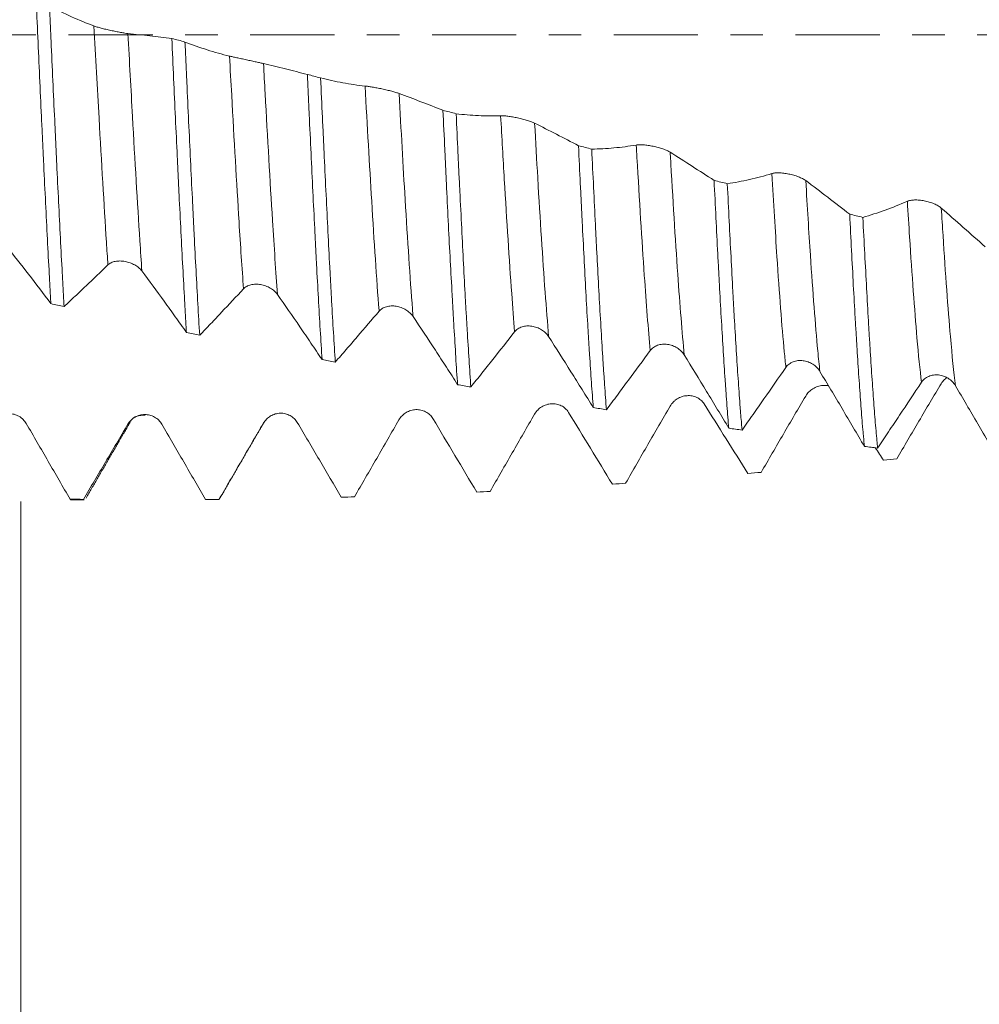
# Model space of a CAD drawing. Units: millimetres. Extents: x -49 to 100, y -67 to 55.
# Drawn here: x 59 to 71, y -13 to 0 of the extents above; entities that cross this region are included whole.
import ezdxf

# ---------------------------------------------------------------- set-up
doc = ezdxf.new("R2010")
doc.units = ezdxf.units.MM
doc.linetypes.add('CENTER', pattern=[47.5, 22, -8.5, 8.5, -8.5])
for name, color, linetype in [('1', 4, 'Continuous'), ('2', 7, 'Continuous'), ('SK2', 7, 'Continuous'), ('SK4', 2, 'CENTER')]:
    doc.layers.add(name, color=color, linetype=linetype)
doc.styles.add('iso_b_vert', font='simplex.shx')
doc.dimstyles.get("Standard").update_dxf_attribs({"dimtxt": 0.18, "dimasz": 0.18, "dimexe": 0.18, "dimexo": 0.0625, "dimgap": 0.09, "dimtad": 1, "dimzin": 0, "dimdsep": 52, "dimtxsty": 'Standard', "dimcen": 0.09, "dimadec": 0, "dimazin": 0, "dimtfac": 1, "dimtdec": 4, "dimtofl": 0, "dimtmove": 0, "dimatfit": 3, "dimfxl": 1, "dimtolj": 1, "dimtzin": 0, "dimarcsym": 0})

# ---------------------------------------------------------------- blocks, each defined once
blk = doc.blocks.new('_U0')
at = {"layer": 'SK2', "lineweight": 13}
for p, q in [((-28.18, -1.5875), (-28.18, -55.428205)), ((81.82, -1.5875), (81.82, -55.428205)), ((-28.18, -53.428205), (81.82, -53.428205))]:
    blk.add_line(p, q, dxfattribs=at)
at = {"layer": 'SK2', "lineweight": 18}
for points in [[(-28.18, -53.428205), (-24.680002, -52.967421), (-24.679998, -53.888989)], [(81.82, -53.428205), (78.320002, -53.888989), (78.319998, -52.967421)]]:
    blk.add_solid(points, dxfattribs=at)
at = {"layer": 'SK2', "lineweight": 18, "insert": (23.087515, -52.543091), "char_height": 3, "attachment_point": 7, "line_spacing_factor": 1.084337, "style": 'iso_b_vert'}
blk.add_mtext('\\W0.6261;110.0', dxfattribs=at)
blk = doc.blocks.new('_U1')
at = {"layer": 'SK2', "lineweight": 13}
for p, q in [((26.82, -1.5875), (26.82, -47.428205)), ((81.82, -1.5875), (81.82, -47.428205)), ((81.82, -45.428205), (26.82, -45.428205))]:
    blk.add_line(p, q, dxfattribs=at)
at = {"layer": 'SK2', "lineweight": 18}
for points in [[(26.82, -45.428205), (30.319998, -44.967421), (30.320002, -45.888989)], [(81.82, -45.428205), (78.320002, -45.888989), (78.319998, -44.967421)]]:
    blk.add_solid(points, dxfattribs=at)
at = {"layer": 'SK2', "lineweight": 18, "insert": (50.958544, -44.543091), "char_height": 3, "attachment_point": 7, "line_spacing_factor": 1.084337, "style": 'iso_b_vert'}
blk.add_mtext('\\W0.7346;55.0', dxfattribs=at)
blk = doc.blocks.new('_U2')
at = {"layer": '2', "lineweight": 13}
for p, q in [((35.07, -1.5875), (35.07, -39.428205)), ((81.82, -1.5875), (81.82, -39.428205)), ((81.82, -37.428205), (35.07, -37.428205))]:
    blk.add_line(p, q, dxfattribs=at)
at = {"layer": '2', "lineweight": 18}
for points in [[(35.07, -37.428205), (38.569998, -36.967421), (38.570002, -37.888989)], [(81.82, -37.428205), (78.320002, -37.888989), (78.319998, -36.967421)]]:
    blk.add_solid(points, dxfattribs=at)
at = {"layer": '2', "lineweight": 18, "insert": (54.925601, -36.543091), "char_height": 3, "attachment_point": 7, "line_spacing_factor": 1.084337, "style": 'iso_b_vert'}
blk.add_mtext('\\W0.7640;46.8', dxfattribs=at)
blk = doc.blocks.new('_U3')
at = {"layer": 'SK2', "lineweight": 13}
for p, q in [((81.82, -1.5875), (81.82, -31.428205)), ((58.82, -6.0985), (58.82, -31.428205)), ((81.82, -29.428205), (58.82, -29.428205))]:
    blk.add_line(p, q, dxfattribs=at)
at = {"layer": 'SK2', "lineweight": 18}
for points in [[(58.82, -29.428205), (62.319998, -28.967421), (62.320002, -29.888989)], [(81.82, -29.428205), (78.320002, -29.888989), (78.319998, -28.967421)]]:
    blk.add_solid(points, dxfattribs=at)
at = {"layer": 'SK2', "lineweight": 18, "insert": (66.958544, -28.543091), "char_height": 3, "attachment_point": 7, "line_spacing_factor": 1.084337, "style": 'iso_b_vert'}
blk.add_mtext('\\W0.7346;23.0', dxfattribs=at)
blk = doc.blocks.new('_U4')
at = {"layer": 'SK2', "lineweight": 13}
for p, q in [((77.01, 1.5875), (77.01, 14.648997)), ((81.82, 1.5875), (81.82, 14.648997)), ((89.32, 12.648997), (69.51, 12.648997))]:
    blk.add_line(p, q, dxfattribs=at)
at = {"layer": 'SK2', "lineweight": 18}
for points in [[(77.01, 12.648997), (73.510002, 12.188213), (73.509998, 13.10978)], [(81.82, 12.648997), (85.319998, 13.10978), (85.320002, 12.188213)]]:
    blk.add_solid(points, dxfattribs=at)
at = {"layer": 'SK2', "lineweight": 18, "attachment_point": 7, "line_spacing_factor": 1.084337, "style": 'iso_b_vert'}
for s, insert, char_height in [('\\W0.7531;4.81', (76.270544, 20.534111), 3), ("\\W0.6474;'C'", (76.297044, 13.43163), 3.5)]:
    blk.add_mtext(s, dxfattribs=dict(at, insert=insert, char_height=char_height))

msp = doc.modelspace()

# ---------------------------------------------------------------- linework, layer by layer
at = {"layer": '1', "lineweight": 18}
msp.add_line((59.48, -6.075), (59.651, -6.075), dxfattribs=at)
for points, knots in [([(59.023, 0.425), (59.031, 0.252), (59.047, -0.094), (59.063, -0.44), (59.078, -0.785), (59.086, -0.957), (59.096, -1.171), (59.098, -1.214), (59.102, -1.3), (59.108, -1.428), (59.114, -1.555), (59.126, -1.806), (59.142, -2.135), (59.158, -2.454), (59.174, -2.767), (59.182, -2.92), (59.192, -3.109), (59.194, -3.147), (59.198, -3.221), (59.204, -3.332), (59.21, -3.44), (59.214, -3.511)], [0, 0, 0, 0, 0.125, 0.25, 0.25, 0.375, 0.375, 0.40625, 0.40625, 0.4375, 0.5, 0.5, 0.625, 0.75, 0.75, 0.875, 0.875, 0.90625, 0.90625, 0.9375, 1, 1, 1, 1]), ([(59.387, -3.549), (59.385, -3.514), (59.383, -3.478), (59.379, -3.406), (59.373, -3.297), (59.367, -3.186), (59.355, -2.962), (59.339, -2.658), (59.323, -2.34), (59.307, -2.017), (59.299, -1.851), (59.289, -1.641), (59.287, -1.599), (59.283, -1.514), (59.277, -1.387), (59.271, -1.26), (59.259, -1.004), (59.243, -0.662), (59.228, -0.317), (59.216, -0.057), (59.212, 0.03), (59.204, 0.205), (59.2, 0.292), (59.196, 0.379)], [0, 0, 0, 0, 0.03125, 0.03125, 0.0625, 0.125, 0.125, 0.25, 0.375, 0.375, 0.5, 0.5, 0.53125, 0.53125, 0.5625, 0.625, 0.625, 0.75, 0.875, 0.875, 0.9375, 0.9375, 1, 1, 1, 1]), ([(59.777, 0.118), (59.68, 0.154), (59.583, 0.194), (59.389, 0.281), (59.292, 0.329), (59.196, 0.379)], [0, 0, 0, 0, 0.5, 0.5, 1, 1, 1, 1]), ([(60.221, 0.019), (60.21, 0.02), (60.196, 0.022), (60.172, 0.026), (60.163, 0.027), (60.145, 0.03), (60.136, 0.032), (60.116, 0.035), (60.106, 0.037), (60.085, 0.041), (60.064, 0.045), (60.042, 0.05), (60.02, 0.054), (60.009, 0.057), (59.976, 0.064), (59.954, 0.069), (59.922, 0.077), (59.911, 0.079), (59.891, 0.084), (59.881, 0.087), (59.862, 0.092), (59.853, 0.094), (59.835, 0.099), (59.818, 0.104), (59.803, 0.109), (59.79, 0.113), (59.783, 0.116), (59.777, 0.118)], [0, 0, 0, 0, 0.125, 0.125, 0.1875, 0.1875, 0.25, 0.25, 0.3125, 0.3125, 0.375, 0.4375, 0.4375, 0.5, 0.5, 0.625, 0.625, 0.6875, 0.6875, 0.75, 0.75, 0.8125, 0.8125, 0.875, 0.9375, 0.9375, 1, 1, 1, 1]), ([(60.794, -0.046), (60.699, -0.033), (60.603, -0.023), (60.412, -0.001), (60.317, 0.009), (60.221, 0.019)], [0, 0, 0, 0, 0.5, 0.5, 1, 1, 1, 1]), ([(60.794, -0.046), (60.803, -0.221), (60.811, -0.395), (60.826, -0.741), (60.834, -0.912), (60.85, -1.253), (60.858, -1.422), (60.87, -1.674), (60.876, -1.799), (60.882, -1.924), (60.886, -2.007), (60.888, -2.048), (60.898, -2.254), (60.906, -2.415), (60.922, -2.729), (60.93, -2.883), (60.946, -3.183), (60.954, -3.329), (60.966, -3.543), (60.972, -3.649), (60.978, -3.753), (60.982, -3.821), (60.984, -3.855), (60.986, -3.889)], [0, 0, 0, 0, 0.125, 0.125, 0.25, 0.25, 0.375, 0.375, 0.4375, 0.46875, 0.46875, 0.5, 0.5, 0.625, 0.625, 0.75, 0.75, 0.875, 0.875, 0.9375, 0.96875, 0.96875, 1, 1, 1, 1]), ([(61.159, -3.924), (61.151, -3.791), (61.135, -3.517), (61.119, -3.226), (61.103, -2.927), (61.095, -2.773), (61.085, -2.576), (61.083, -2.537), (61.079, -2.457), (61.077, -2.416), (61.071, -2.295), (61.067, -2.214), (61.055, -1.969), (61.039, -1.639), (61.023, -1.302), (61.007, -0.961), (60.999, -0.789), (60.989, -0.572), (60.987, -0.528), (60.983, -0.441), (60.981, -0.397), (60.975, -0.266), (60.971, -0.179), (60.967, -0.092)], [0, 0, 0, 0, 0.125, 0.25, 0.25, 0.375, 0.375, 0.40625, 0.40625, 0.4375, 0.4375, 0.5, 0.5, 0.625, 0.75, 0.75, 0.875, 0.875, 0.90625, 0.90625, 0.9375, 0.9375, 1, 1, 1, 1]), ([(61.549, -0.276), (61.452, -0.252), (61.354, -0.226), (61.161, -0.164), (61.064, -0.129), (60.967, -0.092)], [0, 0, 0, 0, 0.5, 0.5, 1, 1, 1, 1]), ([(61.993, -0.374), (61.981, -0.371), (61.967, -0.368), (61.943, -0.362), (61.935, -0.36), (61.917, -0.356), (61.898, -0.352), (61.878, -0.348), (61.857, -0.343), (61.836, -0.338), (61.814, -0.334), (61.792, -0.329), (61.781, -0.326), (61.747, -0.319), (61.726, -0.315), (61.693, -0.308), (61.683, -0.305), (61.662, -0.301), (61.653, -0.299), (61.633, -0.295), (61.624, -0.293), (61.606, -0.289), (61.59, -0.285), (61.575, -0.282), (61.561, -0.278), (61.555, -0.277), (61.549, -0.276)], [0, 0, 0, 0, 0.125, 0.125, 0.1875, 0.1875, 0.25, 0.3125, 0.3125, 0.375, 0.4375, 0.4375, 0.5, 0.5, 0.625, 0.625, 0.6875, 0.6875, 0.75, 0.75, 0.8125, 0.8125, 0.875, 0.9375, 0.9375, 1, 1, 1, 1]), ([(62.566, -0.516), (62.471, -0.491), (62.375, -0.467), (62.184, -0.42), (62.088, -0.397), (61.993, -0.374)], [0, 0, 0, 0, 0.5, 0.5, 1, 1, 1, 1]), ([(62.566, -0.516), (62.57, -0.603), (62.574, -0.69), (62.58, -0.82), (62.582, -0.864), (62.586, -0.951), (62.596, -1.167), (62.614, -1.549), (62.638, -2.046), (62.654, -2.368), (62.666, -2.607), (62.67, -2.685), (62.678, -2.842), (62.682, -2.919), (62.694, -3.147), (62.71, -3.442), (62.734, -3.858), (62.75, -4.117), (62.758, -4.242)], [0, 0, 0, 0, 0.0625, 0.0625, 0.09375, 0.09375, 0.125, 0.25, 0.375, 0.5, 0.5, 0.5625, 0.5625, 0.625, 0.625, 0.75, 0.875, 1, 1, 1, 1]), ([(62.931, -4.275), (62.923, -4.152), (62.907, -3.895), (62.891, -3.619), (62.879, -3.405), (62.875, -3.332), (62.867, -3.184), (62.863, -3.109), (62.851, -2.881), (62.843, -2.726), (62.827, -2.412), (62.811, -2.091), (62.795, -1.76), (62.783, -1.508), (62.779, -1.423), (62.773, -1.295), (62.771, -1.252), (62.767, -1.165), (62.765, -1.122), (62.755, -0.907), (62.747, -0.734), (62.739, -0.561)], [0, 0, 0, 0, 0.125, 0.25, 0.25, 0.3125, 0.3125, 0.375, 0.375, 0.5, 0.5, 0.625, 0.75, 0.75, 0.8125, 0.8125, 0.84375, 0.84375, 0.875, 0.875, 1, 1, 1, 1]), ([(63.32, -0.667), (63.223, -0.657), (63.126, -0.643), (62.932, -0.608), (62.835, -0.586), (62.739, -0.561)], [0, 0, 0, 0, 0.5, 0.5, 1, 1, 1, 1]), ([(63.764, -0.765), (63.753, -0.76), (63.739, -0.756), (63.715, -0.748), (63.706, -0.746), (63.688, -0.741), (63.669, -0.736), (63.649, -0.73), (63.628, -0.725), (63.618, -0.722), (63.596, -0.717), (63.585, -0.715), (63.563, -0.71), (63.552, -0.707), (63.519, -0.7), (63.497, -0.696), (63.465, -0.69), (63.454, -0.688), (63.434, -0.684), (63.424, -0.682), (63.405, -0.679), (63.396, -0.677), (63.378, -0.675), (63.361, -0.672), (63.346, -0.67), (63.333, -0.668), (63.326, -0.668), (63.32, -0.667)], [0, 0, 0, 0, 0.125, 0.125, 0.1875, 0.1875, 0.25, 0.3125, 0.3125, 0.375, 0.375, 0.4375, 0.4375, 0.5, 0.5, 0.625, 0.625, 0.6875, 0.6875, 0.75, 0.75, 0.8125, 0.8125, 0.875, 0.9375, 0.9375, 1, 1, 1, 1]), ([(64.338, -0.984), (64.242, -0.946), (64.147, -0.909), (63.955, -0.836), (63.86, -0.8), (63.764, -0.765)], [0, 0, 0, 0, 0.5, 0.5, 1, 1, 1, 1]), ([(64.338, -0.984), (64.346, -1.155), (64.354, -1.326), (64.366, -1.581), (64.37, -1.666), (64.378, -1.834), (64.382, -1.917), (64.394, -2.164), (64.402, -2.326), (64.417, -2.643), (64.425, -2.798), (64.442, -3.102), (64.45, -3.251), (64.46, -3.433), (64.462, -3.469), (64.466, -3.541), (64.472, -3.648), (64.478, -3.751), (64.49, -3.955), (64.498, -4.085), (64.513, -4.335), (64.521, -4.455), (64.529, -4.57)], [0, 0, 0, 0, 0.125, 0.125, 0.1875, 0.1875, 0.25, 0.25, 0.375, 0.375, 0.5, 0.5, 0.625, 0.625, 0.65625, 0.65625, 0.6875, 0.75, 0.75, 0.875, 0.875, 1, 1, 1, 1]), ([(64.702, -4.6), (64.694, -4.487), (64.687, -4.368), (64.671, -4.119), (64.663, -3.989), (64.652, -3.819), (64.65, -3.785), (64.646, -3.715), (64.64, -3.611), (64.634, -3.505), (64.622, -3.289), (64.606, -2.994), (64.591, -2.685), (64.575, -2.368), (64.567, -2.206), (64.556, -1.999), (64.554, -1.957), (64.55, -1.874), (64.544, -1.749), (64.538, -1.623), (64.526, -1.37), (64.518, -1.2), (64.51, -1.029)], [0, 0, 0, 0, 0.125, 0.125, 0.25, 0.25, 0.28125, 0.28125, 0.3125, 0.375, 0.375, 0.5, 0.625, 0.625, 0.75, 0.75, 0.78125, 0.78125, 0.8125, 0.875, 0.875, 1, 1, 1, 1]), ([(65.092, -1.055), (64.995, -1.059), (64.898, -1.058), (64.704, -1.049), (64.607, -1.041), (64.51, -1.029)], [0, 0, 0, 0, 0.5, 0.5, 1, 1, 1, 1]), ([(65.536, -1.152), (65.524, -1.146), (65.51, -1.14), (65.486, -1.131), (65.478, -1.128), (65.46, -1.122), (65.441, -1.116), (65.421, -1.11), (65.4, -1.104), (65.389, -1.101), (65.368, -1.096), (65.357, -1.093), (65.335, -1.088), (65.324, -1.086), (65.291, -1.079), (65.269, -1.074), (65.237, -1.069), (65.226, -1.067), (65.206, -1.064), (65.196, -1.063), (65.177, -1.06), (65.167, -1.059), (65.149, -1.058), (65.133, -1.056), (65.118, -1.056), (65.104, -1.055), (65.098, -1.055), (65.092, -1.055)], [0, 0, 0, 0, 0.125, 0.125, 0.1875, 0.1875, 0.25, 0.3125, 0.3125, 0.375, 0.375, 0.4375, 0.4375, 0.5, 0.5, 0.625, 0.625, 0.6875, 0.6875, 0.75, 0.75, 0.8125, 0.8125, 0.875, 0.9375, 0.9375, 1, 1, 1, 1]), ([(66.11, -1.447), (66.014, -1.397), (65.918, -1.347), (65.727, -1.249), (65.631, -1.2), (65.536, -1.152)], [0, 0, 0, 0, 0.5, 0.5, 1, 1, 1, 1]), ([(66.11, -1.447), (66.117, -1.616), (66.125, -1.783), (66.137, -2.031), (66.141, -2.113), (66.147, -2.235), (66.149, -2.276), (66.153, -2.357), (66.155, -2.398), (66.165, -2.599), (66.174, -2.756), (66.19, -3.062), (66.205, -3.36), (66.221, -3.641), (66.233, -3.846), (66.237, -3.913), (66.243, -4.013), (66.245, -4.046), (66.249, -4.111), (66.251, -4.143), (66.262, -4.303), (66.278, -4.546), (66.294, -4.765), (66.302, -4.869)], [0, 0, 0, 0, 0.125, 0.125, 0.1875, 0.1875, 0.21875, 0.21875, 0.25, 0.25, 0.375, 0.375, 0.5, 0.625, 0.625, 0.6875, 0.6875, 0.71875, 0.71875, 0.75, 0.75, 0.875, 1, 1, 1, 1]), ([(66.864, -1.438), (66.766, -1.455), (66.669, -1.467), (66.475, -1.485), (66.379, -1.49), (66.282, -1.492)], [0, 0, 0, 0, 0.5, 0.5, 1, 1, 1, 1]), ([(66.474, -4.897), (66.466, -4.794), (66.458, -4.685), (66.448, -4.541), (66.446, -4.511), (66.442, -4.452), (66.44, -4.422), (66.434, -4.331), (66.43, -4.269), (66.418, -4.079), (66.41, -3.949), (66.394, -3.678), (66.386, -3.538), (66.37, -3.25), (66.362, -3.101), (66.352, -2.91), (66.35, -2.871), (66.346, -2.793), (66.344, -2.754), (66.338, -2.636), (66.334, -2.557), (66.322, -2.317), (66.314, -2.155), (66.298, -1.827), (66.29, -1.661), (66.282, -1.492)], [0, 0, 0, 0, 0.125, 0.125, 0.15625, 0.15625, 0.1875, 0.1875, 0.25, 0.25, 0.375, 0.375, 0.5, 0.5, 0.625, 0.625, 0.65625, 0.65625, 0.6875, 0.6875, 0.75, 0.75, 0.875, 0.875, 1, 1, 1, 1]), ([(67.307, -1.532), (67.296, -1.525), (67.282, -1.518), (67.258, -1.507), (67.249, -1.503), (67.231, -1.496), (67.213, -1.489), (67.192, -1.483), (67.172, -1.476), (67.161, -1.473), (67.14, -1.468), (67.129, -1.465), (67.107, -1.46), (67.095, -1.457), (67.062, -1.45), (67.04, -1.447), (67.008, -1.442), (66.998, -1.441), (66.977, -1.438), (66.967, -1.437), (66.948, -1.436), (66.939, -1.435), (66.921, -1.435), (66.904, -1.434), (66.889, -1.435), (66.876, -1.436), (66.869, -1.437), (66.864, -1.438)], [0, 0, 0, 0, 0.125, 0.125, 0.1875, 0.1875, 0.25, 0.3125, 0.3125, 0.375, 0.375, 0.4375, 0.4375, 0.5, 0.5, 0.625, 0.625, 0.6875, 0.6875, 0.75, 0.75, 0.8125, 0.8125, 0.875, 0.9375, 0.9375, 1, 1, 1, 1]), ([(67.881, -1.901), (67.785, -1.838), (67.69, -1.777), (67.499, -1.654), (67.403, -1.593), (67.307, -1.532)], [0, 0, 0, 0, 0.5, 0.5, 1, 1, 1, 1]), ([(67.881, -1.901), (67.889, -2.066), (67.905, -2.391), (67.921, -2.706), (67.933, -2.938), (67.937, -3.014), (67.943, -3.128), (67.945, -3.166), (67.949, -3.24), (67.959, -3.426), (67.969, -3.603), (67.985, -3.877), (68.001, -4.142), (68.017, -4.387), (68.027, -4.534), (68.029, -4.563), (68.033, -4.621), (68.035, -4.649), (68.041, -4.733), (68.045, -4.788), (68.057, -4.947), (68.065, -5.046), (68.073, -5.139)], [0, 0, 0, 0, 0.125, 0.25, 0.25, 0.3125, 0.3125, 0.34375, 0.34375, 0.375, 0.5, 0.5, 0.625, 0.75, 0.75, 0.78125, 0.78125, 0.8125, 0.8125, 0.875, 0.875, 1, 1, 1, 1]), ([(68.635, -1.811), (68.538, -1.841), (68.441, -1.867), (68.247, -1.911), (68.15, -1.929), (68.054, -1.944)], [0, 0, 0, 0, 0.5, 0.5, 1, 1, 1, 1]), ([(69.079, -1.903), (69.067, -1.894), (69.054, -1.885), (69.029, -1.873), (69.021, -1.869), (69.003, -1.861), (68.984, -1.853), (68.964, -1.846), (68.943, -1.839), (68.933, -1.836), (68.911, -1.83), (68.9, -1.827), (68.878, -1.822), (68.867, -1.819), (68.834, -1.813), (68.812, -1.809), (68.78, -1.805), (68.769, -1.804), (68.749, -1.803), (68.739, -1.802), (68.72, -1.802), (68.71, -1.802), (68.693, -1.802), (68.676, -1.803), (68.661, -1.805), (68.647, -1.808), (68.641, -1.809), (68.635, -1.811)], [0, 0, 0, 0, 0.125, 0.125, 0.1875, 0.1875, 0.25, 0.3125, 0.3125, 0.375, 0.375, 0.4375, 0.4375, 0.5, 0.5, 0.625, 0.625, 0.6875, 0.6875, 0.75, 0.75, 0.8125, 0.8125, 0.875, 0.9375, 0.9375, 1, 1, 1, 1]), ([(69.653, -2.342), (69.557, -2.267), (69.461, -2.194), (69.27, -2.048), (69.175, -1.975), (69.079, -1.903)], [0, 0, 0, 0, 0.5, 0.5, 1, 1, 1, 1]), ([(68.246, -5.163), (68.242, -5.117), (68.236, -5.046), (68.23, -4.97), (68.226, -4.919), (68.224, -4.893), (68.214, -4.762), (68.198, -4.54), (68.174, -4.177), (68.158, -3.913), (68.146, -3.708), (68.142, -3.638), (68.134, -3.496), (68.13, -3.423), (68.118, -3.203), (68.102, -2.904), (68.078, -2.435), (68.062, -2.11), (68.054, -1.944)], [0, 0, 0, 0, 0.0625, 0.09375, 0.09375, 0.125, 0.125, 0.25, 0.375, 0.5, 0.5, 0.5625, 0.5625, 0.625, 0.625, 0.75, 0.875, 1, 1, 1, 1]), ([(70.407, -2.173), (70.309, -2.216), (70.212, -2.254), (70.019, -2.325), (69.922, -2.356), (69.825, -2.384)], [0, 0, 0, 0, 0.5, 0.5, 1, 1, 1, 1]), ([(70.85, -2.262), (70.839, -2.252), (70.825, -2.242), (70.801, -2.228), (70.792, -2.223), (70.774, -2.214), (70.756, -2.206), (70.736, -2.198), (70.715, -2.191), (70.704, -2.187), (70.683, -2.181), (70.672, -2.178), (70.65, -2.173), (70.639, -2.17), (70.605, -2.164), (70.584, -2.161), (70.551, -2.158), (70.541, -2.157), (70.52, -2.156), (70.51, -2.156), (70.491, -2.157), (70.482, -2.157), (70.464, -2.159), (70.447, -2.161), (70.433, -2.164), (70.419, -2.168), (70.413, -2.17), (70.407, -2.173)], [0, 0, 0, 0, 0.125, 0.125, 0.1875, 0.1875, 0.25, 0.3125, 0.3125, 0.375, 0.375, 0.4375, 0.4375, 0.5, 0.5, 0.625, 0.625, 0.6875, 0.6875, 0.75, 0.75, 0.8125, 0.8125, 0.875, 0.9375, 0.9375, 1, 1, 1, 1]), ([(71.424, -2.769), (71.329, -2.684), (71.233, -2.599), (71.042, -2.43), (70.946, -2.346), (70.85, -2.262)], [0, 0, 0, 0, 0.5, 0.5, 1, 1, 1, 1]), ([(69.653, -2.342), (69.661, -2.503), (69.677, -2.819), (69.693, -3.121), (69.708, -3.415), (69.717, -3.558), (69.727, -3.733), (69.729, -3.767), (69.733, -3.836), (69.739, -3.938), (69.745, -4.037), (69.757, -4.231), (69.773, -4.477), (69.789, -4.702), (69.805, -4.915), (69.813, -5.016), (69.823, -5.135), (69.825, -5.159), (69.829, -5.205), (69.835, -5.272), (69.841, -5.336), (69.845, -5.377)], [0, 0, 0, 0, 0.125, 0.25, 0.25, 0.375, 0.375, 0.40625, 0.40625, 0.4375, 0.5, 0.5, 0.625, 0.75, 0.75, 0.875, 0.875, 0.90625, 0.90625, 0.9375, 1, 1, 1, 1]), ([(70.018, -5.398), (70.016, -5.378), (70.014, -5.357), (70.01, -5.315), (70.004, -5.251), (69.998, -5.183), (69.986, -5.043), (69.978, -4.944), (69.962, -4.733), (69.954, -4.622), (69.938, -4.388), (69.93, -4.265), (69.92, -4.103), (69.918, -4.071), (69.914, -4.005), (69.907, -3.905), (69.901, -3.804), (69.889, -3.597), (69.882, -3.455), (69.866, -3.163), (69.858, -3.013), (69.842, -2.705), (69.833, -2.547), (69.825, -2.384)], [0, 0, 0, 0, 0.03125, 0.03125, 0.0625, 0.125, 0.125, 0.25, 0.25, 0.375, 0.375, 0.5, 0.5, 0.53125, 0.53125, 0.5625, 0.625, 0.625, 0.75, 0.75, 0.875, 0.875, 1, 1, 1, 1]), ([(58.632, -2.758), (58.729, -2.879), (58.826, -3.002), (59.02, -3.254), (59.117, -3.382), (59.214, -3.511)], [0, 0, 0, 0, 0.5, 0.5, 1, 1, 1, 1]), ([(59.96, -3.004), (59.971, -2.993), (59.985, -2.984), (60.009, -2.972), (60.018, -2.969), (60.036, -2.963), (60.046, -2.961), (60.065, -2.957), (60.075, -2.955), (60.096, -2.954), (60.117, -2.953), (60.139, -2.954), (60.161, -2.956), (60.173, -2.958), (60.206, -2.964), (60.228, -2.97), (60.26, -2.981), (60.27, -2.985), (60.29, -2.995), (60.3, -3), (60.319, -3.01), (60.329, -3.016), (60.346, -3.028), (60.363, -3.041), (60.378, -3.055), (60.392, -3.069), (60.398, -3.077), (60.404, -3.084)], [0, 0, 0, 0, 0.125, 0.125, 0.1875, 0.1875, 0.25, 0.25, 0.3125, 0.3125, 0.375, 0.4375, 0.4375, 0.5, 0.5, 0.625, 0.625, 0.6875, 0.6875, 0.75, 0.75, 0.8125, 0.8125, 0.875, 0.9375, 0.9375, 1, 1, 1, 1]), ([(59.387, -3.549), (59.435, -3.505), (59.482, -3.46), (59.578, -3.37), (59.626, -3.325), (59.769, -3.188), (59.864, -3.097), (59.96, -3.004)], [0, 0, 0, 0, 0.25, 0.25, 0.5, 0.5, 1, 1, 1, 1]), ([(60.404, -3.084), (60.501, -3.214), (60.598, -3.346), (60.744, -3.548), (60.792, -3.615), (60.889, -3.751), (60.938, -3.82), (60.986, -3.889)], [0, 0, 0, 0, 0.5, 0.5, 0.75, 0.75, 1, 1, 1, 1]), ([(61.159, -3.924), (61.206, -3.875), (61.254, -3.825), (61.35, -3.724), (61.397, -3.674), (61.541, -3.522), (61.636, -3.42), (61.732, -3.317)], [0, 0, 0, 0, 0.25, 0.25, 0.5, 0.5, 1, 1, 1, 1]), ([(61.732, -3.317), (61.743, -3.304), (61.757, -3.294), (61.781, -3.281), (61.79, -3.277), (61.808, -3.27), (61.817, -3.267), (61.837, -3.263), (61.847, -3.261), (61.868, -3.258), (61.889, -3.257), (61.911, -3.258), (61.933, -3.259), (61.944, -3.261), (61.978, -3.267), (61.999, -3.272), (62.032, -3.284), (62.042, -3.288), (62.062, -3.298), (62.072, -3.303), (62.091, -3.314), (62.101, -3.32), (62.118, -3.333), (62.135, -3.346), (62.15, -3.361), (62.163, -3.376), (62.17, -3.384), (62.175, -3.392)], [0, 0, 0, 0, 0.125, 0.125, 0.1875, 0.1875, 0.25, 0.25, 0.3125, 0.3125, 0.375, 0.4375, 0.4375, 0.5, 0.5, 0.625, 0.625, 0.6875, 0.6875, 0.75, 0.75, 0.8125, 0.8125, 0.875, 0.9375, 0.9375, 1, 1, 1, 1]), ([(62.175, -3.392), (62.273, -3.53), (62.37, -3.67), (62.516, -3.883), (62.564, -3.954), (62.661, -4.098), (62.709, -4.17), (62.758, -4.242)], [0, 0, 0, 0, 0.5, 0.5, 0.75, 0.75, 1, 1, 1, 1]), ([(63.504, -3.609), (63.515, -3.595), (63.529, -3.584), (63.553, -3.569), (63.562, -3.565), (63.58, -3.557), (63.589, -3.554), (63.609, -3.548), (63.619, -3.546), (63.64, -3.543), (63.661, -3.541), (63.683, -3.541), (63.705, -3.542), (63.716, -3.544), (63.749, -3.549), (63.771, -3.555), (63.803, -3.567), (63.814, -3.571), (63.834, -3.581), (63.844, -3.586), (63.863, -3.597), (63.872, -3.604), (63.89, -3.617), (63.907, -3.631), (63.922, -3.646), (63.935, -3.662), (63.942, -3.67), (63.947, -3.679)], [0, 0, 0, 0, 0.125, 0.125, 0.1875, 0.1875, 0.25, 0.25, 0.3125, 0.3125, 0.375, 0.4375, 0.4375, 0.5, 0.5, 0.625, 0.625, 0.6875, 0.6875, 0.75, 0.75, 0.8125, 0.8125, 0.875, 0.9375, 0.9375, 1, 1, 1, 1]), ([(62.931, -4.275), (62.978, -4.221), (63.026, -4.166), (63.122, -4.055), (63.169, -4), (63.312, -3.833), (63.408, -3.721), (63.504, -3.609)], [0, 0, 0, 0, 0.25, 0.25, 0.5, 0.5, 1, 1, 1, 1]), ([(63.947, -3.679), (64.045, -3.824), (64.142, -3.971), (64.287, -4.194), (64.336, -4.268), (64.433, -4.418), (64.481, -4.494), (64.529, -4.57)], [0, 0, 0, 0, 0.5, 0.5, 0.75, 0.75, 1, 1, 1, 1]), ([(65.275, -3.878), (65.287, -3.863), (65.301, -3.851), (65.325, -3.835), (65.334, -3.83), (65.352, -3.821), (65.361, -3.818), (65.381, -3.811), (65.391, -3.809), (65.412, -3.805), (65.433, -3.802), (65.455, -3.802), (65.477, -3.803), (65.488, -3.804), (65.521, -3.809), (65.543, -3.815), (65.575, -3.826), (65.586, -3.831), (65.606, -3.841), (65.616, -3.846), (65.635, -3.858), (65.644, -3.864), (65.662, -3.878), (65.679, -3.892), (65.693, -3.908), (65.707, -3.924), (65.713, -3.933), (65.719, -3.942)], [0, 0, 0, 0, 0.125, 0.125, 0.1875, 0.1875, 0.25, 0.25, 0.3125, 0.3125, 0.375, 0.4375, 0.4375, 0.5, 0.5, 0.625, 0.625, 0.6875, 0.6875, 0.75, 0.75, 0.8125, 0.8125, 0.875, 0.9375, 0.9375, 1, 1, 1, 1]), ([(64.702, -4.6), (64.75, -4.541), (64.798, -4.481), (64.893, -4.362), (64.941, -4.301), (65.084, -4.121), (65.18, -4), (65.275, -3.878)], [0, 0, 0, 0, 0.25, 0.25, 0.5, 0.5, 1, 1, 1, 1]), ([(65.719, -3.942), (65.816, -4.094), (65.914, -4.247), (66.059, -4.479), (66.108, -4.556), (66.205, -4.712), (66.253, -4.791), (66.302, -4.869)], [0, 0, 0, 0, 0.5, 0.5, 0.75, 0.75, 1, 1, 1, 1]), ([(67.047, -4.124), (67.059, -4.108), (67.073, -4.095), (67.097, -4.077), (67.105, -4.072), (67.123, -4.063), (67.133, -4.059), (67.152, -4.052), (67.163, -4.049), (67.184, -4.044), (67.205, -4.041), (67.227, -4.04), (67.249, -4.041), (67.26, -4.042), (67.293, -4.046), (67.315, -4.052), (67.347, -4.063), (67.358, -4.068), (67.378, -4.078), (67.388, -4.083), (67.407, -4.095), (67.416, -4.102), (67.434, -4.116), (67.45, -4.13), (67.465, -4.147), (67.479, -4.164), (67.485, -4.173), (67.491, -4.182)], [0, 0, 0, 0, 0.125, 0.125, 0.1875, 0.1875, 0.25, 0.25, 0.3125, 0.3125, 0.375, 0.4375, 0.4375, 0.5, 0.5, 0.625, 0.625, 0.6875, 0.6875, 0.75, 0.75, 0.8125, 0.8125, 0.875, 0.9375, 0.9375, 1, 1, 1, 1]), ([(66.474, -4.897), (66.522, -4.833), (66.57, -4.769), (66.665, -4.641), (66.713, -4.577), (66.856, -4.383), (66.952, -4.254), (67.047, -4.124)], [0, 0, 0, 0, 0.25, 0.25, 0.5, 0.5, 1, 1, 1, 1]), ([(67.491, -4.182), (67.588, -4.339), (67.685, -4.497), (67.831, -4.737), (67.879, -4.817), (67.976, -4.977), (68.025, -5.058), (68.073, -5.139)], [0, 0, 0, 0, 0.5, 0.5, 0.75, 0.75, 1, 1, 1, 1]), ([(68.246, -5.163), (68.294, -5.096), (68.342, -5.028), (68.437, -4.892), (68.485, -4.824), (68.628, -4.619), (68.723, -4.482), (68.819, -4.345)], [0, 0, 0, 0, 0.25, 0.25, 0.5, 0.5, 1, 1, 1, 1]), ([(68.819, -4.345), (68.831, -4.328), (68.844, -4.314), (68.869, -4.295), (68.877, -4.289), (68.895, -4.279), (68.905, -4.275), (68.924, -4.267), (68.934, -4.264), (68.955, -4.259), (68.977, -4.255), (68.998, -4.254), (69.02, -4.254), (69.032, -4.255), (69.065, -4.259), (69.087, -4.264), (69.119, -4.276), (69.129, -4.28), (69.15, -4.29), (69.16, -4.295), (69.179, -4.308), (69.188, -4.314), (69.206, -4.328), (69.222, -4.343), (69.237, -4.36), (69.251, -4.377), (69.257, -4.387), (69.263, -4.396)], [0, 0, 0, 0, 0.125, 0.125, 0.1875, 0.1875, 0.25, 0.25, 0.3125, 0.3125, 0.375, 0.4375, 0.4375, 0.5, 0.5, 0.625, 0.625, 0.6875, 0.6875, 0.75, 0.75, 0.8125, 0.8125, 0.875, 0.9375, 0.9375, 1, 1, 1, 1]), ([(69.263, -4.396), (69.36, -4.558), (69.457, -4.72), (69.603, -4.965), (69.651, -5.047), (69.748, -5.212), (69.797, -5.294), (69.845, -5.377)], [0, 0, 0, 0, 0.5, 0.5, 0.75, 0.75, 1, 1, 1, 1]), ([(70.591, -4.539), (70.602, -4.521), (70.616, -4.506), (70.64, -4.487), (70.649, -4.48), (70.667, -4.47), (70.677, -4.465), (70.696, -4.457), (70.706, -4.453), (70.727, -4.447), (70.748, -4.443), (70.77, -4.442), (70.792, -4.441), (70.804, -4.442), (70.837, -4.445), (70.859, -4.45), (70.891, -4.462), (70.901, -4.466), (70.922, -4.476), (70.931, -4.481), (70.95, -4.493), (70.96, -4.5), (70.977, -4.514), (70.994, -4.53), (71.009, -4.546), (71.023, -4.564), (71.029, -4.574), (71.035, -4.583)], [0, 0, 0, 0, 0.125, 0.125, 0.1875, 0.1875, 0.25, 0.25, 0.3125, 0.3125, 0.375, 0.4375, 0.4375, 0.5, 0.5, 0.625, 0.625, 0.6875, 0.6875, 0.75, 0.75, 0.8125, 0.8125, 0.875, 0.9375, 0.9375, 1, 1, 1, 1]), ([(70.92, -4.479), (70.919, -4.48), (70.917, -4.481), (70.907, -4.489), (70.89, -4.504), (70.875, -4.521), (70.862, -4.538), (70.855, -4.547), (70.85, -4.557)], [0, 0, 0, 0, 0.045729, 0.045729, 0.363819, 0.68191, 0.68191, 1, 1, 1, 1]), ([(69.378, -4.585), (69.373, -4.584), (69.369, -4.583), (69.354, -4.581), (69.343, -4.58), (69.321, -4.579), (69.31, -4.579), (69.277, -4.582), (69.255, -4.587), (69.223, -4.597), (69.212, -4.602), (69.192, -4.611), (69.182, -4.617), (69.163, -4.628), (69.153, -4.635), (69.136, -4.649), (69.119, -4.664), (69.104, -4.681), (69.09, -4.699), (69.084, -4.708), (69.078, -4.718)], [0, 0, 0, 0, 0.038877, 0.038877, 0.134989, 0.134989, 0.231101, 0.231101, 0.423326, 0.423326, 0.519438, 0.519438, 0.615551, 0.615551, 0.711663, 0.711663, 0.807775, 0.903888, 0.903888, 1, 1, 1, 1]), ([(70.018, -5.398), (70.066, -5.327), (70.113, -5.256), (70.209, -5.113), (70.257, -5.042), (70.4, -4.827), (70.495, -4.683), (70.591, -4.539)], [0, 0, 0, 0, 0.25, 0.25, 0.5, 0.5, 1, 1, 1, 1]), ([(70.85, -4.557), (70.752, -4.718), (70.655, -4.881), (70.462, -5.209), (70.365, -5.374), (70.268, -5.54)], [0, 0, 0, 0, 0.5, 0.5, 1, 1, 1, 1]), ([(71.035, -4.583), (71.132, -4.748), (71.229, -4.914), (71.375, -5.164), (71.423, -5.247), (71.52, -5.414), (71.569, -5.498), (71.617, -5.582)], [0, 0, 0, 0, 0.5, 0.5, 0.75, 0.75, 1, 1, 1, 1]), ([(67.75, -4.82), (67.739, -4.802), (67.725, -4.786), (67.701, -4.765), (67.692, -4.758), (67.674, -4.746), (67.656, -4.736), (67.635, -4.728), (67.614, -4.721), (67.604, -4.719), (67.582, -4.715), (67.572, -4.714), (67.55, -4.713), (67.538, -4.713), (67.505, -4.715), (67.483, -4.719), (67.451, -4.73), (67.441, -4.734), (67.42, -4.743), (67.41, -4.749), (67.391, -4.761), (67.382, -4.767), (67.364, -4.781), (67.347, -4.797), (67.332, -4.814), (67.319, -4.831), (67.312, -4.841), (67.307, -4.851)], [0, 0, 0, 0, 0.125, 0.125, 0.1875, 0.1875, 0.25, 0.3125, 0.3125, 0.375, 0.375, 0.4375, 0.4375, 0.5, 0.5, 0.625, 0.625, 0.6875, 0.6875, 0.75, 0.75, 0.8125, 0.8125, 0.875, 0.9375, 0.9375, 1, 1, 1, 1]), ([(69.078, -4.718), (68.981, -4.883), (68.884, -5.049), (68.69, -5.381), (68.593, -5.549), (68.497, -5.716)], [0, 0, 0, 0, 0.5, 0.5, 1, 1, 1, 1]), ([(65.979, -4.932), (65.967, -4.913), (65.953, -4.896), (65.929, -4.874), (65.921, -4.867), (65.903, -4.855), (65.884, -4.844), (65.864, -4.836), (65.843, -4.829), (65.832, -4.826), (65.811, -4.822), (65.8, -4.82), (65.778, -4.819), (65.767, -4.819), (65.733, -4.821), (65.712, -4.824), (65.68, -4.835), (65.669, -4.839), (65.649, -4.848), (65.639, -4.853), (65.619, -4.865), (65.61, -4.871), (65.592, -4.886), (65.576, -4.901), (65.561, -4.918), (65.547, -4.936), (65.541, -4.945), (65.535, -4.955)], [0, 0, 0, 0, 0.125, 0.125, 0.1875, 0.1875, 0.25, 0.3125, 0.3125, 0.375, 0.375, 0.4375, 0.4375, 0.5, 0.5, 0.625, 0.625, 0.6875, 0.6875, 0.75, 0.75, 0.8125, 0.8125, 0.875, 0.9375, 0.9375, 1, 1, 1, 1]), ([(67.307, -4.851), (67.209, -5.018), (67.112, -5.185), (66.918, -5.521), (66.822, -5.69), (66.725, -5.858)], [0, 0, 0, 0, 0.5, 0.5, 1, 1, 1, 1]), ([(68.324, -5.732), (68.228, -5.58), (68.133, -5.428), (67.942, -5.124), (67.846, -4.972), (67.75, -4.82)], [0, 0, 0, 0, 0.5, 0.5, 1, 1, 1, 1]), ([(58.892, -5.077), (58.881, -5.058), (58.867, -5.04), (58.843, -5.016), (58.834, -5.008), (58.816, -4.995), (58.807, -4.989), (58.788, -4.978), (58.777, -4.973), (58.757, -4.964), (58.735, -4.957), (58.714, -4.952), (58.692, -4.949), (58.68, -4.949), (58.647, -4.948), (58.625, -4.951), (58.593, -4.959), (58.583, -4.962), (58.562, -4.97), (58.552, -4.975), (58.533, -4.985), (58.524, -4.991), (58.506, -5.004), (58.489, -5.018), (58.475, -5.034), (58.461, -5.052), (58.454, -5.061), (58.449, -5.07)], [0, 0, 0, 0, 0.125, 0.125, 0.1875, 0.1875, 0.25, 0.25, 0.3125, 0.3125, 0.375, 0.4375, 0.4375, 0.5, 0.5, 0.625, 0.625, 0.6875, 0.6875, 0.75, 0.75, 0.8125, 0.8125, 0.875, 0.9375, 0.9375, 1, 1, 1, 1]), ([(60.664, -5.087), (60.652, -5.067), (60.639, -5.049), (60.615, -5.026), (60.606, -5.018), (60.588, -5.005), (60.579, -4.999), (60.559, -4.988), (60.549, -4.983), (60.528, -4.975), (60.507, -4.968), (60.485, -4.964), (60.463, -4.961), (60.452, -4.961), (60.419, -4.961), (60.397, -4.964), (60.365, -4.972), (60.354, -4.976), (60.334, -4.984), (60.324, -4.989), (60.305, -5), (60.295, -5.006), (60.278, -5.02), (60.261, -5.034), (60.246, -5.051), (60.232, -5.068), (60.226, -5.077), (60.22, -5.087)], [0, 0, 0, 0, 0.125, 0.125, 0.1875, 0.1875, 0.25, 0.25, 0.3125, 0.3125, 0.375, 0.4375, 0.4375, 0.5, 0.5, 0.625, 0.625, 0.6875, 0.6875, 0.75, 0.75, 0.8125, 0.8125, 0.875, 0.9375, 0.9375, 1, 1, 1, 1]), ([(62.435, -5.065), (62.424, -5.046), (62.41, -5.028), (62.386, -5.005), (62.377, -4.998), (62.359, -4.985), (62.341, -4.973), (62.321, -4.964), (62.3, -4.956), (62.278, -4.949), (62.257, -4.945), (62.235, -4.943), (62.224, -4.943), (62.19, -4.943), (62.168, -4.947), (62.136, -4.956), (62.126, -4.96), (62.105, -4.968), (62.095, -4.973), (62.076, -4.985), (62.067, -4.991), (62.049, -5.005), (62.032, -5.02), (62.018, -5.036), (62.004, -5.054), (61.998, -5.063), (61.992, -5.073)], [0, 0, 0, 0, 0.125, 0.125, 0.1875, 0.1875, 0.25, 0.3125, 0.3125, 0.375, 0.4375, 0.4375, 0.5, 0.5, 0.625, 0.625, 0.6875, 0.6875, 0.75, 0.75, 0.8125, 0.8125, 0.875, 0.9375, 0.9375, 1, 1, 1, 1]), ([(64.207, -5.014), (64.196, -4.994), (64.182, -4.977), (64.158, -4.955), (64.149, -4.948), (64.131, -4.935), (64.112, -4.923), (64.092, -4.915), (64.071, -4.907), (64.061, -4.904), (64.039, -4.899), (64.028, -4.898), (64.006, -4.896), (63.995, -4.895), (63.962, -4.897), (63.94, -4.9), (63.908, -4.91), (63.897, -4.914), (63.877, -4.923), (63.867, -4.928), (63.848, -4.94), (63.839, -4.946), (63.821, -4.96), (63.804, -4.975), (63.789, -4.992), (63.775, -5.01), (63.769, -5.019), (63.763, -5.029)], [0, 0, 0, 0, 0.125, 0.125, 0.1875, 0.1875, 0.25, 0.3125, 0.3125, 0.375, 0.375, 0.4375, 0.4375, 0.5, 0.5, 0.625, 0.625, 0.6875, 0.6875, 0.75, 0.75, 0.8125, 0.8125, 0.875, 0.9375, 0.9375, 1, 1, 1, 1]), ([(64.78, -5.974), (64.685, -5.814), (64.589, -5.654), (64.398, -5.334), (64.303, -5.174), (64.207, -5.014)], [0, 0, 0, 0, 0.5, 0.5, 1, 1, 1, 1]), ([(65.535, -4.955), (65.438, -5.123), (65.341, -5.292), (65.147, -5.628), (65.05, -5.797), (64.954, -5.965)], [0, 0, 0, 0, 0.5, 0.5, 1, 1, 1, 1]), ([(66.552, -5.87), (66.457, -5.714), (66.361, -5.558), (66.17, -5.245), (66.074, -5.088), (65.979, -4.932)], [0, 0, 0, 0, 0.5, 0.5, 1, 1, 1, 1]), ([(59.466, -6.067), (59.37, -5.902), (59.275, -5.737), (59.084, -5.407), (58.988, -5.242), (58.892, -5.077)], [0, 0, 0, 0, 0.5, 0.5, 1, 1, 1, 1]), ([(60.22, -5.087), (60.123, -5.252), (60.026, -5.417), (59.832, -5.744), (59.735, -5.907), (59.639, -6.069)], [0, 0, 0, 0, 0.5, 0.5, 1, 1, 1, 1]), ([(61.237, -6.072), (61.142, -5.908), (61.046, -5.744), (60.855, -5.415), (60.76, -5.251), (60.664, -5.087)], [0, 0, 0, 0, 0.5, 0.5, 1, 1, 1, 1]), ([(61.992, -5.073), (61.894, -5.24), (61.797, -5.407), (61.603, -5.74), (61.507, -5.906), (61.41, -6.071)], [0, 0, 0, 0, 0.5, 0.5, 1, 1, 1, 1]), ([(63.009, -6.041), (62.913, -5.879), (62.818, -5.716), (62.627, -5.391), (62.531, -5.228), (62.435, -5.065)], [0, 0, 0, 0, 0.5, 0.5, 1, 1, 1, 1]), ([(63.763, -5.029), (63.666, -5.197), (63.569, -5.366), (63.375, -5.701), (63.278, -5.869), (63.182, -6.036)], [0, 0, 0, 0, 0.5, 0.5, 1, 1, 1, 1]), ([(59.466, -6.067), (59.468, -6.069), (59.47, -6.071), (59.474, -6.073), (59.476, -6.074), (59.478, -6.074), (59.479, -6.075), (59.48, -6.075)], [0, 0, 0, 0, 0.427071, 0.427071, 0.854143, 0.854143, 1, 1, 1, 1])]:
    msp.add_open_spline(points, degree=3, knots=knots, dxfattribs=at)
at = {"layer": '1', "lineweight": 13}
for points, knots in [([(59.777, 0.118), (59.8, -0.287), (59.854, -1.28), (59.915, -2.323), (59.953, -2.908), (59.96, -3.004)], [0, 0, 0, 0, 0.364296, 0.892216, 1, 1, 1, 1]), ([(60.221, 0.019), (60.241, -0.345), (60.293, -1.296), (60.354, -2.342), (60.395, -2.957), (60.404, -3.084)], [0, 0, 0, 0, 0.327867, 0.855562, 1, 1, 1, 1]), ([(61.549, -0.276), (61.558, -0.447), (61.6, -1.201), (61.661, -2.27), (61.712, -3.048), (61.732, -3.317)], [0, 0, 0, 0, 0.15394, 0.680924, 1, 1, 1, 1]), ([(61.993, -0.374), (62, -0.504), (62.039, -1.218), (62.1, -2.289), (62.154, -3.097), (62.175, -3.392)], [0, 0, 0, 0, 0.117714, 0.644449, 1, 1, 1, 1]), ([(63.32, -0.667), (63.349, -1.187), (63.41, -2.265), (63.471, -3.19), (63.503, -3.606), (63.504, -3.609)], [0, 0, 0, 0, 0.47043, 0.996496, 1, 1, 1, 1]), ([(63.764, -0.765), (63.791, -1.243), (63.849, -2.278), (63.91, -3.206), (63.945, -3.648), (63.947, -3.679)], [0, 0, 0, 0, 0.434156, 0.960033, 1, 1, 1, 1]), ([(65.092, -1.055), (65.108, -1.34), (65.156, -2.182), (65.217, -3.146), (65.262, -3.724), (65.275, -3.878)], [0, 0, 0, 0, 0.260521, 0.785978, 1, 1, 1, 1]), ([(65.536, -1.152), (65.549, -1.396), (65.595, -2.197), (65.656, -3.163), (65.704, -3.765), (65.719, -3.942)], [0, 0, 0, 0, 0.224263, 0.749592, 1, 1, 1, 1]), ([(66.864, -1.438), (66.867, -1.493), (66.902, -2.107), (66.963, -3.105), (67.021, -3.846), (67.047, -4.124)], [0, 0, 0, 0, 0.051016, 0.57584, 1, 1, 1, 1]), ([(67.307, -1.532), (67.308, -1.548), (67.341, -2.122), (67.402, -3.124), (67.463, -3.889), (67.491, -4.182)], [0, 0, 0, 0, 0.014901, 0.539518, 1, 1, 1, 1]), ([(68.635, -1.811), (68.658, -2.194), (68.712, -3.082), (68.773, -3.89), (68.812, -4.281), (68.819, -4.345)], [0, 0, 0, 0, 0.366242, 0.890196, 1, 1, 1, 1]), ([(69.079, -1.903), (69.099, -2.245), (69.151, -3.093), (69.213, -3.905), (69.254, -4.314), (69.263, -4.396)], [0, 0, 0, 0, 0.330097, 0.853822, 1, 1, 1, 1]), ([(70.407, -2.173), (70.416, -2.332), (70.458, -3.005), (70.52, -3.862), (70.571, -4.377), (70.591, -4.539)], [0, 0, 0, 0, 0.157432, 0.680494, 1, 1, 1, 1]), ([(70.85, -2.262), (70.858, -2.384), (70.897, -3.018), (70.959, -3.878), (71.013, -4.41), (71.035, -4.583)], [0, 0, 0, 0, 0.121445, 0.644283, 1, 1, 1, 1]), ([(60.22, -5.087), (60.223, -5.087), (60.233, -5.085), (60.243, -5.073), (60.251, -5.059)], [0, 0, 0, 0, 0.28685, 1, 1, 1, 1])]:
    msp.add_open_spline(points, degree=3, knots=knots, dxfattribs=at)
at = {"layer": '1', "lineweight": 18}
for points, degree in [([(60.794, -0.046), (60.852, -0.061), (60.91, -0.076), (60.967, -0.092)], 3), ([(62.566, -0.516), (62.624, -0.531), (62.681, -0.546), (62.739, -0.561)], 3), ([(64.338, -0.984), (64.395, -0.999), (64.453, -1.014), (64.51, -1.029)], 3), ([(66.11, -1.447), (66.167, -1.462), (66.225, -1.477), (66.282, -1.492)], 3), ([(67.881, -1.901), (67.939, -1.915), (67.996, -1.93), (68.054, -1.944)], 3), ([(69.653, -2.342), (69.71, -2.356), (69.768, -2.37), (69.825, -2.384)], 3), ([(59.387, -3.549), (59.329, -3.537), (59.272, -3.524), (59.214, -3.511)], 3), ([(61.159, -3.924), (61.101, -3.913), (61.043, -3.901), (60.986, -3.889)], 3), ([(62.931, -4.275), (62.873, -4.264), (62.815, -4.253), (62.758, -4.242)], 3), ([(64.702, -4.6), (64.645, -4.59), (64.587, -4.58), (64.529, -4.57)], 3), ([(66.474, -4.897), (66.417, -4.888), (66.359, -4.878), (66.302, -4.869)], 3), ([(60.256, -5.048), (60.277, -5.008), (60.321, -4.988)], 2), ([(60.352, -4.977), (60.393, -4.967), (60.448, -4.969)], 2), ([(59.675, -6.051), (59.963, -5.554), (60.251, -5.059)], 2), ([(61.419, -6.062), (61.708, -5.563), (61.998, -5.064)], 2), ([(68.246, -5.163), (68.188, -5.155), (68.131, -5.147), (68.073, -5.139)], 3), ([(70.018, -5.398), (69.96, -5.391), (69.903, -5.384), (69.845, -5.377)], 3), ([(70.095, -5.558), (70.06, -5.504), (70.024, -5.449), (69.988, -5.395)], 3), ([(70.095, -5.558), (70.153, -5.552), (70.211, -5.546), (70.268, -5.54)], 3), ([(68.324, -5.732), (68.382, -5.726), (68.439, -5.721), (68.497, -5.716)], 3), ([(66.552, -5.87), (66.61, -5.866), (66.667, -5.862), (66.725, -5.858)], 3), ([(63.009, -6.041), (63.067, -6.04), (63.124, -6.038), (63.182, -6.036)], 3), ([(64.78, -5.974), (64.838, -5.971), (64.896, -5.968), (64.954, -5.965)], 3), ([(59.466, -6.067), (59.523, -6.067), (59.581, -6.068), (59.639, -6.069)], 3), ([(59.651, -6.075), (59.647, -6.075), (59.643, -6.073), (59.639, -6.069)], 3), ([(61.237, -6.072), (61.295, -6.072), (61.353, -6.071), (61.41, -6.071)], 3), ([(61.423, -6.055), (61.418, -6.063), (61.414, -6.068), (61.41, -6.071)], 3)]:
    msp.add_open_spline(points, degree=degree, dxfattribs=at)
at = {"layer": '1', "lineweight": 13}
msp.add_open_spline([(61.992, -5.073), (61.994, -5.071), (61.996, -5.068), (61.997, -5.065)], degree=3, dxfattribs=at)
at = {"layer": 'SK4', "lineweight": 18, "ltscale": 0.05}
msp.add_line((-33.18, 0), (86.82, 0), dxfattribs=at)

# ---------------------------------------------------------------- dimensions: what is measured, and where the dimension line sits
at = {"layer": '2', "lineweight": 18}
dim = msp.add_linear_dim(base=(35.07, -37.428), p1=(81.82, 0), p2=(35.07, 0), dimstyle='Standard', override={"dimtxt": 3, "dimasz": 3.5, "dimexe": 2, "dimexo": 1.5875, "dimgap": 1.5, "dimtad": 1, "dimtih": 1, "dimtoh": 0, "dimdec": 2, "dimlfac": 1, "dimzin": 8, "dimdsep": 46, "dimlunit": 2, "dimpost": '', "dimtxsty": 'iso_b_vert', "dimsah": 1, "dimse1": 0, "dimse2": 0, "dimsd1": 0, "dimsd2": 0, "dimclrd": 2, "dimclre": 2, "dimclrt": 2, "dimtol": 0, "dimtm": -0.1, "dimtfac": 1.166667, "dimtdec": 3, "dimtofl": 1, "dimtmove": 0, "dimtzin": 8, "dimlwd": 13, "dimlwe": 13}, dxfattribs=at)
dim.commit()
dim.dimension.update_dxf_attribs({"geometry": '_U2', "text_midpoint": (58.445, -37.428)})
at = {"layer": 'SK2', "lineweight": 18}
for base, p1, p2, picture, middle in [((77.01, 12.649), (81.82, 0), (77.01, 0), '_U4', (79.415, 12.649)), ((81.82, -53.428), (-28.18, 0), (81.82, 0), '_U0', (26.82, -53.428)), ((26.82, -45.428), (81.82, 0), (26.82, 0), '_U1', (54.32, -45.428)), ((58.82, -29.428), (81.82, 0), (58.82, -4.511), '_U3', (70.32, -29.428))]:
    dim = msp.add_linear_dim(base=base, p1=p1, p2=p2, dimstyle='Standard', override={"dimtxt": 3, "dimasz": 3.5, "dimexe": 2, "dimexo": 1.5875, "dimgap": 1.5, "dimtad": 1, "dimtih": 1, "dimtoh": 0, "dimdec": 2, "dimlfac": 1, "dimzin": 8, "dimdsep": 46, "dimlunit": 2, "dimpost": '', "dimtxsty": 'iso_b_vert', "dimsah": 1, "dimse1": 0, "dimse2": 0, "dimsd1": 0, "dimsd2": 0, "dimclrd": 2, "dimclre": 2, "dimclrt": 2, "dimtol": 0, "dimtm": -0.1, "dimtfac": 1.166667, "dimtdec": 3, "dimtofl": 1, "dimtmove": 0, "dimtzin": 8, "dimlwd": 13, "dimlwe": 13}, dxfattribs=at)
    dim.commit()
    dim.dimension.update_dxf_attribs({"geometry": picture, "text_midpoint": middle})

doc.saveas('drawing.dxf')
